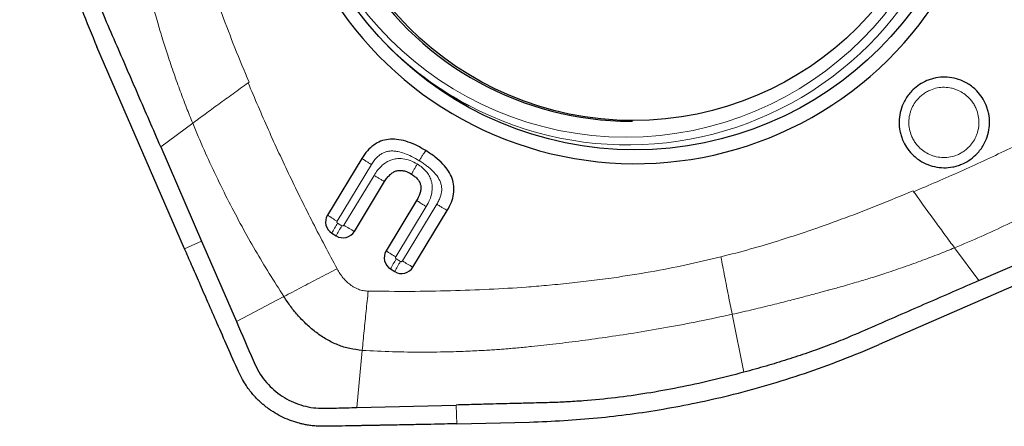
# Model space of a CAD drawing. Units: millimetres. Extents: x 5 to 292, y 5 to 205.
# Drawn here: x 49 to 59, y 25 to 29 of the extents above; entities that cross this region are included whole.
import ezdxf

# ---------------------------------------------------------------- set-up
doc = ezdxf.new("R2010")
doc.units = ezdxf.units.MM

msp = doc.modelspace()

# ---------------------------------------------------------------- linework, layer by layer
at = {"color": 7, "linetype": 'Continuous', "lineweight": 30}
for p, q in [((50.5477, 26.8292), (49.6083, 28.9914)), ((55.3239, 28.1946), (55.3448, 28.1946)), ((50.2917, 27.9207), (50.7302, 26.9088)), ((52.4451, 27.7966), (52.0772, 27.1894)), ((52.3653, 27.0141), (52.6893, 27.549)), ((53.0321, 27.346), (52.7055, 26.8069)), ((52.9929, 26.632), (53.3607, 27.2391)), ((52.1247, 26.9946), (52.1709, 26.9665)), ((50.7302, 26.9088), (51.1026, 26.0495)), ((59.0517, 26.4872), (60.061, 26.9267)), ((60.1405, 26.7438), (57.9835, 25.8021)), ((52.753, 26.612), (52.7985, 26.5844)), ((52.3922, 25.1289), (53.4562, 25.1554)), ((53.4611, 24.9544), (54.2421, 24.9734))]:
    msp.add_line(p, q, dxfattribs=at)
at = {"color": 8, "linetype": 'Continuous', "lineweight": 0}
for p, q in [((51.2278, 28.6057), (51.2372, 28.6125)), ((50.6347, 28.1733), (50.2917, 27.9207)), ((52.5484, 27.7307), (52.1805, 27.1236)), ((52.2522, 27.0799), (52.5763, 27.6149)), ((58.3543, 27.4395), (58.3475, 27.449)), ((53.1354, 27.2801), (52.8088, 26.7411)), ((52.8798, 26.6979), (53.2476, 27.305)), ((52.1855, 27.103), (52.2317, 27.0749)), ((50.5477, 26.8292), (50.7302, 26.9088)), ((58.7921, 26.8385), (59.0517, 26.4872)), ((52.8138, 26.7205), (52.8593, 26.6928)), ((51.6103, 26.3162), (51.1026, 26.0495)), ((56.5375, 25.5062), (56.4108, 26.1269)), ((52.3922, 25.1289), (52.4493, 25.7405)), ((53.4562, 25.1554), (53.4611, 24.9544))]:
    msp.add_line(p, q, dxfattribs=at)
at = {"color": 7, "linetype": 'Continuous', "lineweight": 30}
for centre, radius in [((55.3685, 31.5926), 3.7041), ((55.3508, 31.5989), 3.3968)]:
    msp.add_circle(centre, radius, dxfattribs=at)
at = {"color": 8, "linetype": 'Continuous', "lineweight": 0}
msp.add_circle((55.2748, 31.5965), 3.5727, dxfattribs=at)
at = {"color": 7, "linetype": 'Continuous', "lineweight": 30}
for centre, radius, start, end in [((55.3303, 31.5938), 3.3992, 155.61176, 269.89257), ((55.374, 31.5877), 3.8481, 190.64977, 10.85911), ((55.298, 31.5859), 3.648, 221.73542, 242.1203), ((52.1987, 27.1158), 0.142, 148.78036, 238.6131), ((52.2443, 27.0872), 0.1413, 238.67889, 328.84443), ((52.827, 26.7333), 0.142, 148.78008, 238.61326), ((52.8719, 26.7051), 0.1413, 238.67809, 328.84316)]:
    msp.add_arc(centre, radius, start, end, dxfattribs=at)
at = {"color": 8, "linetype": 'Continuous', "lineweight": 0}
for centre, radius, start, end in [((55.2931, 31.5897), 3.6491, 242.21644, 11.38515), ((53.3467, 29.0667), 2.2662, 235.93109, 239.02893), ((53.4139, 26.3428), 1.4446, 148.24877, 153.18197), ((53.4612, 26.3141), 1.4459, 148.25164, 153.18059), ((53.7138, 29.4591), 2.7922, 238.43674, 241.12208), ((53.9776, 28.6882), 2.271, 235.93427, 239.02564), ((54.0434, 25.9597), 1.4459, 148.25164, 153.18059), ((54.0883, 25.9323), 1.4453, 148.24998, 153.18076), ((54.3411, 29.0764), 2.7916, 238.43506, 241.12104)]:
    msp.add_arc(centre, radius, start, end, dxfattribs=at)
at = {"color": 7, "linetype": 'Continuous', "lineweight": 30}
for points, knots in [([(48.7816, 32.742), (48.7861, 32.6195), (48.7951, 32.3768), (48.8238, 32.017), (48.8643, 31.6608), (48.918, 31.3064), (48.9845, 30.9528), (49.0682, 30.5817), (49.172, 30.1939), (49.2992, 29.7892), (49.4431, 29.3872), (49.5531, 29.1237), (49.6084, 28.9914)], [0, 0, 0, 0, 0.095142, 0.18848805, 0.28015156, 0.37337706, 0.46668247, 0.55941351, 0.66858853, 0.77828193, 0.88868844, 1, 1, 1, 1]), ([(50.2917, 27.9207), (50.2515, 28.0135), (50.1711, 28.1992), (50.0504, 28.4777), (49.9296, 28.7561), (49.8065, 29.0406), (49.694, 29.2976), (49.5977, 29.5382), (49.5208, 29.7539), (49.4472, 29.9784), (49.3777, 30.2066), (49.3349, 30.3619), (49.3131, 30.441)], [0, 0, 0, 0, 0.11213039, 0.22426197, 0.33639347, 0.44852491, 0.56775165, 0.64734578, 0.73567129, 0.82151642, 0.90907911, 1, 1, 1, 1]), ([(59.0202, 27.834), (59.0342, 27.8488), (59.0623, 27.8782), (59.0969, 27.9285), (59.1312, 27.9935), (59.1587, 28.0759), (59.17, 28.1748), (59.163, 28.2574), (59.1471, 28.3216), (59.1258, 28.3814), (59.0894, 28.4504), (59.0382, 28.5139), (58.9858, 28.5618), (58.9358, 28.5969), (58.8708, 28.6312), (58.7885, 28.6588), (58.6899, 28.6701), (58.6074, 28.6631), (58.5434, 28.6472), (58.4839, 28.6257), (58.4144, 28.5899), (58.3686, 28.5497), (58.3455, 28.5296)], [0, 0, 0, 0, 0.0402036, 0.0800103, 0.1200495, 0.1848499, 0.2499994, 0.3147999, 0.3472027, 0.3800345, 0.4398407, 0.4999967, 0.5399698, 0.579776, 0.6200567, 0.684856, 0.7500072, 0.8148067, 0.8472087, 0.8800429, 0.9397583, 1, 1, 1, 1]), ([(58.3455, 28.5296), (58.3315, 28.5148), (58.3035, 28.4854), (58.2688, 28.4351), (58.2345, 28.3701), (58.207, 28.2877), (58.1958, 28.1889), (58.2027, 28.1062), (58.2186, 28.042), (58.24, 27.9822), (58.2763, 27.9132), (58.3275, 27.8497), (58.3799, 27.8018), (58.4299, 27.7668), (58.4949, 27.7324), (58.5772, 27.7048), (58.6758, 27.6935), (58.7583, 27.7005), (58.8223, 27.7164), (58.8819, 27.7379), (58.9513, 27.7737), (58.9971, 27.8139), (59.0202, 27.834)], [0, 0, 0, 0, 0.0402036, 0.0800103, 0.1200495, 0.1848499, 0.2499994, 0.3147999, 0.3472027, 0.3800345, 0.4398407, 0.4999967, 0.5399698, 0.579776, 0.6200567, 0.6848561, 0.7500072, 0.8148067, 0.8472087, 0.8800429, 0.9397583, 1, 1, 1, 1]), ([(53.1309, 27.8799), (53.0942, 27.901), (53.0252, 27.9407), (52.9199, 27.9818), (52.8217, 28.0032), (52.73, 28.0038), (52.6452, 27.9829), (52.5686, 27.9404), (52.4997, 27.8776), (52.4639, 27.8245), (52.445, 27.7966)], [0, 0, 0, 0, 0.1610274, 0.302786, 0.4282832, 0.5418259, 0.6491676, 0.7570628, 0.8721625, 1, 1, 1, 1]), ([(53.3607, 27.2391), (53.3766, 27.2684), (53.4068, 27.3241), (53.4308, 27.4131), (53.4339, 27.4998), (53.4147, 27.5838), (53.3739, 27.6642), (53.3121, 27.7408), (53.2302, 27.8146), (53.1653, 27.8572), (53.1309, 27.8799)], [0, 0, 0, 0, 0.1287521, 0.2447365, 0.3533366, 0.4610537, 0.5745319, 0.6995075, 0.8403123, 1, 1, 1, 1]), ([(52.6893, 27.549), (52.6984, 27.563), (52.7156, 27.5893), (52.7459, 27.6224), (52.7778, 27.647), (52.8124, 27.6633), (52.8504, 27.67), (52.8915, 27.6659), (52.9351, 27.652), (52.9632, 27.6363), (52.9781, 27.628)], [0, 0, 0, 0, 0.1451349, 0.2735295, 0.388388, 0.4941487, 0.603774, 0.720448, 0.8508971, 1, 1, 1, 1]), ([(52.9781, 27.628), (52.9912, 27.6193), (53.0157, 27.603), (53.0454, 27.5729), (53.0661, 27.5403), (53.0772, 27.5053), (53.0786, 27.4685), (53.0713, 27.4297), (53.0558, 27.388), (53.0404, 27.3606), (53.0321, 27.346)], [0, 0, 0, 0, 0.1422809, 0.2680429, 0.3821214, 0.4909314, 0.5970956, 0.7144546, 0.8476847, 1, 1, 1, 1]), ([(51.124, 25.5128), (51.0849, 25.6019), (51.0094, 25.7735), (50.9006, 26.0216), (50.8002, 26.2505), (50.7085, 26.4603), (50.6252, 26.6511), (50.5726, 26.7719), (50.5477, 26.8292)], [0, 0, 0, 0, 0.2032328, 0.3918314, 0.565799, 0.7251428, 0.8698723, 1, 1, 1, 1]), ([(59.0517, 26.4872), (58.959, 26.4469), (58.7738, 26.3662), (58.496, 26.2453), (58.2182, 26.1242), (57.9345, 26.0008), (57.6781, 25.888), (57.4381, 25.7915), (57.2229, 25.7144), (56.999, 25.6406), (56.7713, 25.571), (56.6164, 25.5281), (56.5375, 25.5062)], [0, 0, 0, 0, 0.1121315, 0.2242625, 0.3363941, 0.4485252, 0.5677522, 0.6473461, 0.7356716, 0.8215162, 0.909079, 1, 1, 1, 1]), ([(52.4493, 25.7405), (52.4049, 25.7452), (52.3161, 25.7548), (52.1884, 25.796), (52.0686, 25.8544), (51.9582, 25.928), (51.8575, 26.0131), (51.7663, 26.1072), (51.6832, 26.2081), (51.6346, 26.2802), (51.6103, 26.3162)], [0, 0, 0, 0, 0.1267108, 0.2532043, 0.3791827, 0.5045851, 0.6291283, 0.7530979, 0.8766401, 1, 1, 1, 1]), ([(51.1026, 26.0495), (51.1622, 25.9115), (51.2366, 25.7392), (51.3271, 25.5327), (51.3884, 25.4383), (51.4617, 25.3536), (51.5457, 25.28), (51.639, 25.2192), (51.7393, 25.1719), (51.8448, 25.1389), (51.9537, 25.1206), (52.0637, 25.1197), (52.1732, 25.1235), (52.2828, 25.1262), (52.3558, 25.128), (52.3922, 25.1289)], [0, 0, 0, 0, 0.2533156, 0.3164205, 0.3793674, 0.4421779, 0.5047704, 0.5671647, 0.6293879, 0.6914209, 0.753265, 0.8150239, 0.8767321, 0.9383793, 1, 1, 1, 1]), ([(54.2421, 24.9734), (54.3643, 24.9779), (54.6064, 24.9869), (54.9653, 25.0157), (55.3207, 25.0563), (55.6742, 25.1101), (56.0269, 25.1768), (56.397, 25.2607), (56.7839, 25.3647), (57.1876, 25.4922), (57.5887, 25.6364), (57.8515, 25.7468), (57.9835, 25.8022)], [0, 0, 0, 0, 0.0951419, 0.1884876, 0.2801518, 0.3733771, 0.4666824, 0.5594132, 0.6685884, 0.7782817, 0.8886881, 1, 1, 1, 1]), ([(52.0475, 24.9273), (52.0262, 24.9273), (51.9856, 24.9274), (51.9281, 24.9319), (51.8772, 24.9384), (51.8329, 24.9463), (51.7951, 24.9547), (51.7412, 24.9687), (51.6699, 24.9923), (51.5816, 25.0314), (51.5135, 25.07), (51.4637, 25.103), (51.4305, 25.127), (51.3981, 25.1526), (51.3668, 25.1795), (51.3365, 25.2078), (51.3073, 25.2375), (51.2774, 25.2706), (51.2441, 25.3112), (51.2057, 25.364), (51.163, 25.4319), (51.1377, 25.4844), (51.124, 25.5128)], [0, 0, 0, 0, 0.055175, 0.1049061, 0.1491923, 0.1880337, 0.2214309, 0.2493837, 0.3322267, 0.4155168, 0.4992697, 0.5346173, 0.5700766, 0.6056463, 0.6413279, 0.6771252, 0.713035, 0.7490624, 0.7927094, 0.8490797, 0.9181802, 1, 1, 1, 1]), ([(56.5375, 25.5062), (56.4199, 25.4755), (56.1878, 25.4149), (55.8404, 25.3401), (55.4995, 25.2788), (55.1602, 25.2312), (54.9025, 25.2057), (54.7254, 25.1931), (54.6403, 25.188), (54.5593, 25.1844), (54.4752, 25.1815), (54.3721, 25.1784), (54.2697, 25.1758), (54.1762, 25.1735), (54.0792, 25.1711), (53.9584, 25.1681), (53.8067, 25.1643), (53.6373, 25.16), (53.5185, 25.157), (53.4562, 25.1554)], [0, 0, 0, 0, 0.1170981, 0.2312086, 0.3424749, 0.4510501, 0.5614463, 0.5920438, 0.6222108, 0.6436457, 0.6702207, 0.7033528, 0.7430429, 0.7690157, 0.7935208, 0.8366565, 0.8854482, 0.9398961, 1, 1, 1, 1]), ([(53.4611, 24.9544), (53.4178, 24.9534), (53.326, 24.9513), (53.1803, 24.9482), (53.019, 24.9449), (52.8419, 24.9415), (52.7028, 24.9389), (52.6092, 24.9372), (52.5658, 24.9364), (52.5235, 24.9357), (52.4797, 24.9349), (52.4344, 24.9341), (52.3876, 24.9333), (52.3091, 24.9319), (52.1956, 24.9299), (52.0981, 24.9282), (52.0475, 24.9273)], [0, 0, 0, 0, 0.09201224, 0.19510346, 0.30928128, 0.43455123, 0.57091729, 0.60433929, 0.63318769, 0.66309437, 0.69405964, 0.72608319, 0.75916539, 0.79330604, 0.89265061, 1, 1, 1, 1])]:
    msp.add_open_spline(points, degree=3, knots=knots, dxfattribs=at)
at = {"color": 8, "linetype": 'Continuous', "lineweight": 0}
for points, knots in [([(51.2372, 28.6125), (51.1864, 28.7349), (51.0866, 28.9755), (50.9493, 29.3341), (50.8248, 29.6827), (50.7138, 30.0217), (50.6151, 30.3508), (50.5591, 30.5684), (50.5316, 30.6751)], [0, 0, 0, 0, 0.1822667, 0.3581561, 0.5277612, 0.6911908, 0.8485597, 1, 1, 1, 1]), ([(50.6347, 28.1733), (50.6124, 28.2285), (50.5665, 28.342), (50.4997, 28.5188), (50.4324, 28.7063), (50.3695, 28.8919), (50.3219, 29.0404), (50.289, 29.1479), (50.2642, 29.2311), (50.239, 29.3178), (50.2155, 29.4008), (50.1989, 29.461), (50.1884, 29.4994), (50.1823, 29.5221), (50.1765, 29.5435), (50.1701, 29.5671), (50.1626, 29.5943), (50.1442, 29.6621), (50.1135, 29.7765), (50.0696, 29.9441), (50.0225, 30.1313), (49.9726, 30.3381), (49.94, 30.483), (49.9229, 30.5586)], [0, 0, 0, 0, 0.0716293, 0.1474523, 0.2274502, 0.3113962, 0.3834333, 0.4150939, 0.4467343, 0.4879477, 0.5238171, 0.5505498, 0.5631087, 0.5717536, 0.5788429, 0.5898234, 0.6011398, 0.6127915, 0.674341, 0.7438436, 0.8212922, 0.9066818, 1, 1, 1, 1]), ([(51.2278, 28.6057), (51.1737, 28.5666), (51.0679, 28.4901), (50.9146, 28.3787), (50.7706, 28.2735), (50.6791, 28.2061), (50.6346, 28.1733)], [0, 0, 0, 0, 0.2686542, 0.5253234, 0.7692859, 1, 1, 1, 1]), ([(52.1805, 26.6139), (52.0931, 26.7781), (51.9188, 27.1053), (51.6742, 27.6025), (51.4421, 28.1015), (51.2991, 28.438), (51.2278, 28.6057)], [0, 0, 0, 0, 0.2526975, 0.5034884, 0.7525339, 1, 1, 1, 1]), ([(58.9394, 27.9122), (58.9555, 27.9297), (58.9876, 27.9645), (59.0168, 28.0176), (59.0347, 28.0634), (59.0483, 28.1128), (59.0555, 28.1767), (59.049, 28.2535), (59.0294, 28.318), (59.0043, 28.3693), (58.9783, 28.4088), (58.9424, 28.4506), (58.8944, 28.4917), (58.8419, 28.5215), (58.7961, 28.5394), (58.7469, 28.5531), (58.6831, 28.5603), (58.6065, 28.5537), (58.5422, 28.5341), (58.4912, 28.5089), (58.4516, 28.4831), (58.4282, 28.462), (58.4165, 28.4514)], [0, 0, 0, 0, 0.06031856, 0.11995829, 0.15283029, 0.18524542, 0.24999468, 0.31519546, 0.37994557, 0.42027044, 0.46007736, 0.5000064, 0.56021243, 0.61996746, 0.65283943, 0.6852546, 0.75000347, 0.81520548, 0.87995331, 0.91996938, 0.9597764, 1, 1, 1, 1]), ([(58.4165, 28.4514), (58.4004, 28.4339), (58.3684, 28.3991), (58.3392, 28.346), (58.3213, 28.3002), (58.3076, 28.2508), (58.3004, 28.1869), (58.307, 28.1101), (58.3266, 28.0456), (58.3517, 27.9943), (58.3777, 27.9548), (58.4136, 27.913), (58.4615, 27.8719), (58.5141, 27.8421), (58.5599, 27.8243), (58.6091, 27.8105), (58.6729, 27.8033), (58.7495, 27.8099), (58.8138, 27.8295), (58.8647, 27.8547), (58.9044, 27.8805), (58.9277, 27.9016), (58.9394, 27.9122)], [0, 0, 0, 0, 0.0603186, 0.1199583, 0.1528303, 0.1852454, 0.2499947, 0.3151955, 0.3799456, 0.4202704, 0.4600774, 0.5000064, 0.5602124, 0.6199675, 0.6528394, 0.6852546, 0.7500035, 0.8152055, 0.8799533, 0.9199694, 0.9597764, 1, 1, 1, 1]), ([(60.3413, 28.3946), (60.1775, 28.3069), (59.8511, 28.1322), (59.3551, 27.887), (58.8573, 27.6544), (58.5216, 27.511), (58.3543, 27.4395)], [0, 0, 0, 0, 0.252697, 0.503488, 0.7525346, 1, 1, 1, 1]), ([(50.6346, 28.1733), (50.6744, 28.0784), (50.7541, 27.8885), (50.8838, 27.6081), (51.0194, 27.3339), (51.1595, 27.0688), (51.3039, 26.8128), (51.4531, 26.5624), (51.5578, 26.3984), (51.6103, 26.3162)], [0, 0, 0, 0, 0.146919, 0.2938362, 0.4409349, 0.5836208, 0.7219665, 0.8607323, 1, 1, 1, 1]), ([(53.0598, 27.7717), (53.0326, 27.7876), (52.9816, 27.8175), (52.9054, 27.8507), (52.8486, 27.8673), (52.8106, 27.8735), (52.7893, 27.8757), (52.7688, 27.8764), (52.7428, 27.8753), (52.7119, 27.8704), (52.6759, 27.8578), (52.6413, 27.8375), (52.608, 27.8091), (52.5763, 27.7732), (52.558, 27.7454), (52.5484, 27.7307)], [0, 0, 0, 0, 0.1601437, 0.3001476, 0.4219114, 0.4597572, 0.4959926, 0.5307695, 0.5642611, 0.6281264, 0.6894152, 0.7574547, 0.8307268, 0.9110962, 1, 1, 1, 1]), ([(53.1309, 27.8799), (53.1263, 27.8736), (53.1171, 27.8608), (53.0992, 27.8341), (53.0796, 27.8038), (53.0663, 27.7823), (53.0598, 27.7717)], [0, 0, 0, 0, 0.2459945, 0.500003, 0.754019, 1, 1, 1, 1]), ([(52.4451, 27.7966), (52.4507, 27.7927), (52.4621, 27.7849), (52.4872, 27.7687), (52.5163, 27.7504), (52.5377, 27.7373), (52.5484, 27.7307)], [0, 0, 0, 0, 0.2499993, 0.5000058, 0.7500002, 1, 1, 1, 1]), ([(52.5763, 27.6149), (52.5883, 27.6332), (52.6113, 27.6684), (52.6523, 27.7134), (52.696, 27.7489), (52.7352, 27.7702), (52.7668, 27.7821), (52.7901, 27.7886), (52.8296, 27.7959), (52.8882, 27.7958), (52.9653, 27.7763), (53.0135, 27.7502), (53.039, 27.7365)], [0, 0, 0, 0, 0.1211226, 0.2317323, 0.3341466, 0.4312505, 0.4763328, 0.5207372, 0.5648078, 0.6981545, 0.8407137, 1, 1, 1, 1]), ([(52.9781, 27.628), (52.9813, 27.6343), (52.9876, 27.6471), (53.0023, 27.6739), (53.0197, 27.7043), (53.0326, 27.7259), (53.039, 27.7365)], [0, 0, 0, 0, 0.2459865, 0.5000038, 0.7540077, 1, 1, 1, 1]), ([(53.039, 27.7365), (53.0571, 27.7244), (53.0918, 27.7012), (53.1349, 27.6587), (53.1676, 27.6122), (53.1863, 27.5679), (53.1956, 27.5286), (53.2006, 27.4835), (53.196, 27.4241), (53.1742, 27.3509), (53.1488, 27.3046), (53.1354, 27.2801)], [0, 0, 0, 0, 0.1235868, 0.2364272, 0.3418749, 0.4440219, 0.5072553, 0.5705475, 0.7008409, 0.8421442, 1, 1, 1, 1]), ([(53.2476, 27.305), (53.256, 27.3198), (53.2717, 27.3479), (53.2888, 27.3908), (53.299, 27.4312), (53.3019, 27.4695), (53.2979, 27.506), (53.2846, 27.5539), (53.2599, 27.5977), (53.2284, 27.6366), (53.2022, 27.6642), (53.1722, 27.6915), (53.1383, 27.7187), (53.1007, 27.7458), (53.0737, 27.7629), (53.0598, 27.7717)], [0, 0, 0, 0, 0.0881916, 0.1673846, 0.2388126, 0.3041503, 0.3657866, 0.4282498, 0.5615692, 0.6229336, 0.6885241, 0.7587354, 0.8338893, 0.9142402, 1, 1, 1, 1]), ([(58.7921, 26.8385), (58.8868, 26.8784), (59.0763, 26.9581), (59.3559, 27.0883), (59.6293, 27.2244), (59.8935, 27.3651), (60.1486, 27.5101), (60.398, 27.6601), (60.5614, 27.7653), (60.6432, 27.818)], [0, 0, 0, 0, 0.1469184, 0.2938359, 0.4409351, 0.5836211, 0.7219669, 0.8607331, 1, 1, 1, 1]), ([(52.6893, 27.549), (52.6822, 27.5529), (52.668, 27.5607), (52.6398, 27.5769), (52.6087, 27.5952), (52.5871, 27.6083), (52.5763, 27.6149)], [0, 0, 0, 0, 0.25000256, 0.50000078, 0.75000939, 1, 1, 1, 1]), ([(58.3475, 27.449), (58.2254, 27.398), (57.9854, 27.298), (57.6277, 27.1604), (57.28, 27.0355), (56.9418, 26.9242), (56.6134, 26.8254), (56.3964, 26.7692), (56.29, 26.7416)], [0, 0, 0, 0, 0.1822664, 0.3581555, 0.5277613, 0.6911896, 0.8485586, 1, 1, 1, 1]), ([(58.3543, 27.4395), (58.3934, 27.3853), (58.4698, 27.2792), (58.5822, 27.1243), (58.6892, 26.9778), (58.7584, 26.8841), (58.7921, 26.8385)], [0, 0, 0, 0, 0.2680406, 0.5245036, 0.7686692, 1, 1, 1, 1]), ([(53.0321, 27.346), (53.0378, 27.3421), (53.0492, 27.3343), (53.0743, 27.3181), (53.1034, 27.2998), (53.1247, 27.2867), (53.1354, 27.2801)], [0, 0, 0, 0, 0.249999, 0.4999947, 0.7500006, 1, 1, 1, 1]), ([(53.3607, 27.2391), (53.3536, 27.243), (53.3394, 27.2508), (53.3112, 27.267), (53.2801, 27.2854), (53.2584, 27.2984), (53.2476, 27.305)], [0, 0, 0, 0, 0.2500022, 0.5000006, 0.7499966, 1, 1, 1, 1]), ([(52.1805, 27.1236), (52.1796, 27.1216), (52.1783, 27.1188), (52.178, 27.1149), (52.1783, 27.1121), (52.1793, 27.1096), (52.1814, 27.1062), (52.1838, 27.1043), (52.1855, 27.103)], [0, 0, 0, 0, 0.269512, 0.3875281, 0.5000616, 0.6125586, 0.7304748, 1, 1, 1, 1]), ([(52.2317, 27.0749), (52.2336, 27.074), (52.2364, 27.0727), (52.2404, 27.0724), (52.2431, 27.0727), (52.2456, 27.0737), (52.249, 27.0758), (52.2509, 27.0782), (52.2522, 27.0799)], [0, 0, 0, 0, 0.2695168, 0.3874906, 0.5000151, 0.6125501, 0.7304841, 1, 1, 1, 1]), ([(58.7921, 26.8385), (58.737, 26.8162), (58.6237, 26.7702), (58.4473, 26.7034), (58.2602, 26.636), (58.0748, 26.5731), (57.9265, 26.5256), (57.8192, 26.4927), (57.7361, 26.4679), (57.6494, 26.4428), (57.5665, 26.4193), (57.5064, 26.4028), (57.468, 26.3924), (57.4454, 26.3863), (57.424, 26.3805), (57.4005, 26.374), (57.3733, 26.3666), (57.3056, 26.3482), (57.1913, 26.3175), (57.0241, 26.2737), (56.8372, 26.2266), (56.6308, 26.1766), (56.4862, 26.1439), (56.4108, 26.1269)], [0, 0, 0, 0, 0.0716295, 0.1474541, 0.2274505, 0.3113965, 0.3834327, 0.4150935, 0.4467338, 0.4879472, 0.523817, 0.5505501, 0.5631087, 0.5717537, 0.5788434, 0.5898237, 0.60114, 0.6127926, 0.6743412, 0.743844, 0.8212929, 0.906682, 1, 1, 1, 1]), ([(56.29, 26.7416), (56.1664, 26.7122), (55.9166, 26.6527), (55.5339, 26.5794), (55.196, 26.5254), (54.9056, 26.4866), (54.665, 26.459), (54.4314, 26.4363), (54.1459, 26.4132), (53.8036, 26.3926), (53.3891, 26.3775), (52.9571, 26.3707), (52.6634, 26.3733), (52.5137, 26.3747)], [0, 0, 0, 0, 0.1001415, 0.2024678, 0.3070974, 0.3698792, 0.4335205, 0.4980419, 0.5548841, 0.6594089, 0.7684003, 0.8819141, 1, 1, 1, 1]), ([(52.8088, 26.7411), (52.8079, 26.7391), (52.8067, 26.7363), (52.8063, 26.7323), (52.8066, 26.7296), (52.8076, 26.7271), (52.8097, 26.7237), (52.8122, 26.7218), (52.8138, 26.7205)], [0, 0, 0, 0, 0.2695396, 0.3875679, 0.5001129, 0.6126249, 0.7305532, 1, 1, 1, 1]), ([(52.8593, 26.6928), (52.8612, 26.6919), (52.864, 26.6906), (52.868, 26.6903), (52.8707, 26.6906), (52.8732, 26.6916), (52.8766, 26.6937), (52.8785, 26.6962), (52.8798, 26.6979)], [0, 0, 0, 0, 0.26946, 0.3874461, 0.4999897, 0.6124695, 0.7304866, 1, 1, 1, 1]), ([(56.4108, 26.1269), (56.3973, 26.1944), (56.3703, 26.3296), (56.3298, 26.5352), (56.3033, 26.6728), (56.29, 26.7416)], [0, 0, 0, 0, 0.3329141, 0.6665152, 1, 1, 1, 1]), ([(52.1805, 26.6139), (52.1162, 26.5806), (51.9875, 26.5141), (51.7968, 26.4145), (51.6724, 26.349), (51.6103, 26.3162)], [0, 0, 0, 0, 0.3333855, 0.6667177, 1, 1, 1, 1]), ([(52.5137, 26.3747), (52.4954, 26.3761), (52.4595, 26.3788), (52.4136, 26.392), (52.3761, 26.4086), (52.3451, 26.4264), (52.3119, 26.4498), (52.2771, 26.4803), (52.2422, 26.5192), (52.2093, 26.5639), (52.1903, 26.5968), (52.1805, 26.6139)], [0, 0, 0, 0, 0.1276771, 0.2507407, 0.3310852, 0.4133219, 0.4995151, 0.6142348, 0.7349604, 0.8631441, 1, 1, 1, 1]), ([(52.5137, 26.3747), (52.5062, 26.3036), (52.4912, 26.1613), (52.4698, 25.9492), (52.4561, 25.8099), (52.4493, 25.7405)], [0, 0, 0, 0, 0.334019, 0.6676382, 1, 1, 1, 1]), ([(56.4108, 26.1269), (56.293, 26.1015), (56.0631, 26.0519), (55.7248, 25.988), (55.4021, 25.9327), (55.0954, 25.8855), (54.8048, 25.8453), (54.5291, 25.8108), (54.3251, 25.7883), (54.1875, 25.7746), (54.1136, 25.7675), (54.0465, 25.7612), (53.9836, 25.7558), (53.921, 25.7511), (53.8524, 25.7463), (53.7782, 25.7417), (53.696, 25.7371), (53.6043, 25.7326), (53.505, 25.7286), (53.3337, 25.7234), (53.0902, 25.7205), (52.7722, 25.7247), (52.5578, 25.7352), (52.4493, 25.7405)], [0, 0, 0, 0, 0.0904585, 0.1766697, 0.2586413, 0.3363741, 0.4098658, 0.4791146, 0.5452089, 0.5641549, 0.5830983, 0.6009692, 0.6148391, 0.6305753, 0.6481786, 0.6664865, 0.6864552, 0.7100635, 0.7354945, 0.7611477, 0.838807, 0.9184264, 1, 1, 1, 1])]:
    msp.add_open_spline(points, degree=3, knots=knots, dxfattribs=at)

doc.saveas('drawing.dxf')
